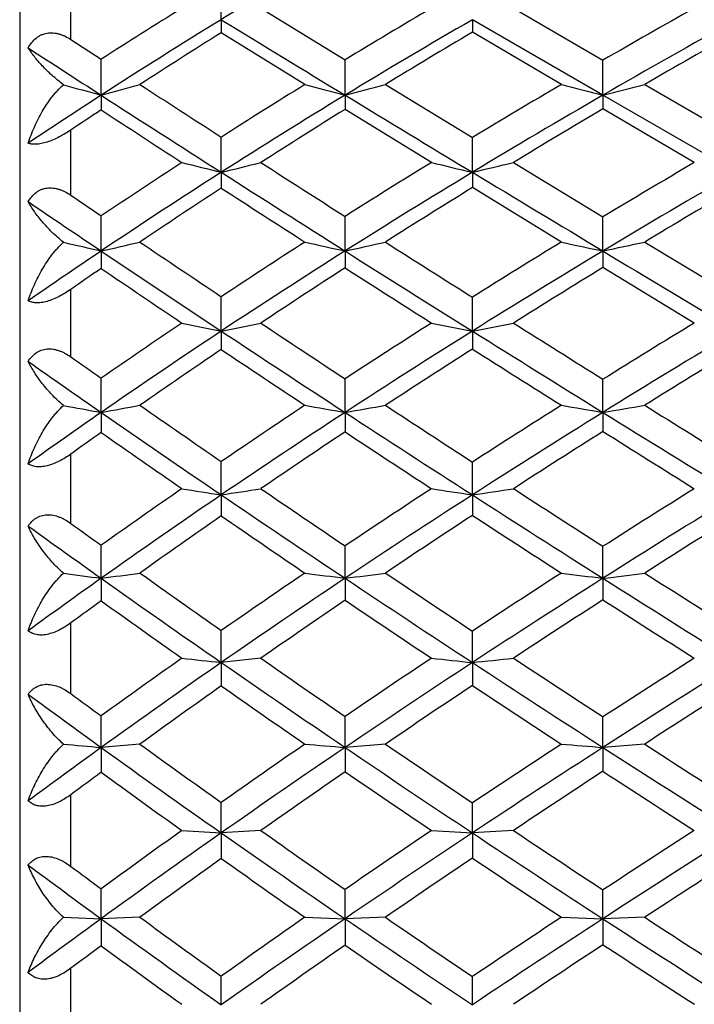
# Model space of a CAD drawing. Units: inches. Extents: x 0 to 11, y 0 to 8.5.
# Drawn here: x 6.5 to 6.7, y 2.8 to 3.1 of the extents above; entities that cross this region are included whole.
import ezdxf

# ---------------------------------------------------------------- set-up
doc = ezdxf.new("R2010")
doc.units = ezdxf.units.IN
doc.header["$LTSCALE"] = 0.605
doc.header["$MEASUREMENT"] = 0
doc.layers.get('0').update_dxf_attribs({"linetype": 'CONTINUOUS'})

msp = doc.modelspace()

# ---------------------------------------------------------------- linework, layer by layer
at = {"color": 7, "linetype": 'CONTINUOUS'}
for p, q in [((6.50682, 3.28487), (6.50682, 2.33387)), ((6.51882, 3.04577), (6.51882, 3.06039)), ((6.55411, 3.05042), (6.55412, 3.05882)), ((6.5634, 3.05312), (6.58316, 3.04101)), ((6.62265, 3.05312), (6.64365, 3.04092)), ((6.64364, 3.03272), (6.61301, 3.05042)), ((6.57373, 3.03523), (6.55412, 3.04737)), ((6.63388, 3.03523), (6.61302, 3.04748)), ((6.51882, 3.04577), (6.52595, 3.04113)), ((6.52594, 3.03272), (6.52595, 3.04113)), ((6.58315, 3.03272), (6.58316, 3.04101)), ((6.64364, 3.03272), (6.64365, 3.04092)), ((6.59262, 3.03523), (6.61302, 3.02279)), ((6.65344, 3.03523), (6.67499, 3.02271)), ((6.67499, 3.01464), (6.64364, 3.03272)), ((6.60342, 3.01694), (6.58316, 3.0294)), ((6.66507, 3.01694), (6.64365, 3.0295)), ((6.51882, 3.00927), (6.51882, 3.02454)), ((6.55411, 3.01464), (6.55412, 3.0229)), ((6.61301, 3.01464), (6.61302, 3.02279)), ((6.62265, 3.01694), (6.64365, 3.00421)), ((6.63388, 2.99828), (6.61302, 3.01104)), ((6.51882, 3.00927), (6.52595, 3.00443)), ((6.52594, 2.99619), (6.52595, 3.00443)), ((6.58315, 2.99619), (6.58316, 3.0043)), ((6.64364, 2.99619), (6.64365, 3.00421)), ((6.65344, 2.99828), (6.67499, 2.98528)), ((6.64364, 2.99619), (6.64365, 2.99233)), ((6.66507, 2.9793), (6.64365, 2.99233)), ((6.51882, 2.97136), (6.51882, 2.98719)), ((6.55411, 2.97741), (6.55412, 2.98548)), ((6.61301, 2.97742), (6.61302, 2.98537)), ((6.61301, 2.97742), (6.61302, 2.9732)), ((6.52594, 2.95835), (6.52595, 2.96636)), ((6.58315, 2.95835), (6.58316, 2.96623)), ((6.64364, 2.95835), (6.64365, 2.96613)), ((6.58315, 2.95835), (6.58316, 2.95378)), ((6.64364, 2.95835), (6.64365, 2.95387)), ((6.51882, 2.93232), (6.51882, 2.94858)), ((6.55411, 2.93901), (6.55412, 2.94682)), ((6.61301, 2.93901), (6.61302, 2.94671)), ((6.61301, 2.93901), (6.61302, 2.9342)), ((6.52594, 2.91946), (6.52595, 2.92719)), ((6.58315, 2.91946), (6.58316, 2.92705)), ((6.64364, 2.91946), (6.64365, 2.92695)), ((6.58315, 2.91946), (6.58316, 2.91431)), ((6.64364, 2.91946), (6.64365, 2.91441)), ((6.51882, 2.89241), (6.51882, 2.909)), ((6.55411, 2.8997), (6.55412, 2.9072)), ((6.61301, 2.89971), (6.61302, 2.90708)), ((6.5634, 2.90072), (6.55411, 2.8997)), ((6.55411, 2.8997), (6.55412, 2.89421)), ((6.61301, 2.89971), (6.61302, 2.89433)), ((6.52594, 2.8798), (6.52595, 2.88719)), ((6.58315, 2.8798), (6.58316, 2.88705)), ((6.64364, 2.8798), (6.64365, 2.88695)), ((6.53504, 2.88058), (6.52594, 2.8798)), ((6.59262, 2.88058), (6.58315, 2.8798)), ((6.58315, 2.8798), (6.58316, 2.8741)), ((6.65344, 2.88058), (6.64364, 2.8798)), ((6.64364, 2.8798), (6.64365, 2.8742)), ((6.51882, 2.85192), (6.51882, 2.86872)), ((6.55411, 2.85976), (6.55412, 2.8669)), ((6.61301, 2.85976), (6.61302, 2.86678)), ((6.54487, 2.86033), (6.55411, 2.85976)), ((6.5634, 2.86033), (6.55411, 2.85976)), ((6.60342, 2.86033), (6.61301, 2.85976)), ((6.62265, 2.86033), (6.61301, 2.85976)), ((6.55411, 2.85976), (6.55412, 2.85375)), ((6.61301, 2.85976), (6.61302, 2.85387)), ((6.52594, 2.83964), (6.52595, 2.84665)), ((6.58315, 2.83964), (6.58316, 2.84651)), ((6.64364, 2.83964), (6.64365, 2.84641)), ((6.5171, 2.83997), (6.52594, 2.83964)), ((6.53504, 2.83998), (6.52594, 2.83964)), ((6.52594, 2.83964), (6.52595, 2.83331)), ((6.57373, 2.83998), (6.58315, 2.83964)), ((6.59262, 2.83998), (6.58315, 2.83964)), ((6.58315, 2.83964), (6.58316, 2.83344)), ((6.63388, 2.83998), (6.64364, 2.83964)), ((6.65344, 2.83998), (6.64364, 2.83964)), ((6.64364, 2.83964), (6.64365, 2.83355)), ((6.51882, 2.81114), (6.51882, 2.82802)), ((6.55411, 2.81946), (6.55412, 2.82619)), ((6.61301, 2.81946), (6.61302, 2.82607))]:
    msp.add_line(p, q, dxfattribs=at)
for centre, radius, start, end in [((7.28777, 1.84996), 1.4069, 120.0548, 121.43088), ((7.24667, 1.92483), 1.32874, 121.88169, 122.84762), ((7.40033, 1.69725), 1.57272, 120.44484, 121.30474), ((7.56518, 1.44795), 1.84032, 119.28183, 120.04947), ((7.25437, 1.90434), 1.34308, 121.42486, 122.84406), ((7.43468, 3.05047), 0.88057, 180.00313, 180.20139), ((13.15804, 13.85612), 12.66393, 238.568731, 238.722588), ((7.4072, 1.67616), 1.58723, 120.02361, 121.27659), ((7.73177, 3.05037), 1.11875, 179.99766, 180.14835), ((7.57766, 1.41497), 1.86803, 118.89626, 120.00022), ((7.27679, 1.89092), 1.36368, 122.00164, 122.95201), ((7.43032, 1.66326), 1.6075, 120.55945, 121.40766), ((7.60457, 1.39788), 1.89355, 119.4011, 120.1523), ((9.92147, 8.29203), 6.26019, 236.965846, 237.152786), ((6.89558, 4.38767), 1.40446, 254.36613, 254.74052), ((5.95885, 5.1116), 2.15484, 285.25837, 285.50916), ((10.34494, 8.91197), 7.00368, 237.044561, 237.230406), ((7.36531, 1.7542), 1.50586, 121.71291, 122.59422), ((6.95939, 4.46908), 1.48481, 254.94554, 255.32183), ((6.04009, 5.10591), 2.14313, 284.67868, 284.94036), ((7.53387, 1.50152), 1.77826, 120.40478, 121.18734), ((7.02845, 4.55427), 1.56945, 255.43925, 255.80714), ((6.12038, 5.10179), 2.13421, 284.19234, 284.46378), ((7.22554, 1.94895), 1.28996, 122.84323, 123.75416), ((7.48277, 3.03272), 0.95683, 179.99968, 180.20582), ((10.18553, 8.70161), 6.74751, 237.155439, 237.439706), ((7.37344, 1.73149), 1.52242, 121.27174, 122.55934), ((7.80316, 3.03277), 1.22, 180.00222, 180.15812), ((13.68054, 14.71665), 13.67066, 238.72347, 238.869789), ((7.54396, 1.47309), 1.80084, 119.99632, 121.12804), ((8.21604, 3.0327), 1.5724, 179.99925, 180.11684), ((7.2469, 1.93694), 1.30881, 123.42505, 123.7996), ((10.06588, 8.43418), 6.46097, 236.777305, 236.977648), ((7.39735, 1.71698), 1.54446, 121.81441, 122.68125), ((7.57133, 1.45482), 1.82762, 120.50336, 121.27042), ((7.32783, 1.81216), 1.43684, 123.01888, 123.92337), ((6.92267, 4.51587), 1.54581, 255.85356, 256.20662), ((6.00612, 5.24676), 2.29841, 283.79337, 284.03179), ((10.65069, 9.38745), 7.56898, 237.315974, 237.493534), ((7.49881, 1.55884), 1.71108, 121.55355, 122.35305), ((6.98962, 4.60786), 1.63713, 256.35522, 256.70062), ((6.08552, 5.24631), 2.29316, 283.29871, 283.5462), ((7.68479, 1.27645), 2.0172, 120.36537, 121.07324), ((7.33536, 1.79085), 1.4519, 122.55356, 123.88241), ((7.85173, 3.01469), 1.29762, 180.00248, 180.1659), ((10.48942, 9.17789), 7.31248, 237.441341, 237.710908), ((7.50545, 1.53662), 1.72655, 121.12376, 122.28856), ((8.27847, 3.01458), 1.66546, 179.99802, 180.12159), ((14.21596, 15.60355), 14.70664, 238.870563, 239.009861), ((7.69806, 1.24055), 2.04794, 119.97116, 120.98864), ((7.36018, 1.77459), 1.4759, 123.1032, 123.99204), ((10.3637, 8.89368), 7.00853, 237.073447, 237.264236), ((7.531, 1.52088), 1.75023, 121.63427, 122.42206), ((7.72877, 1.21875), 2.0792, 120.45234, 121.14363), ((9.04959, 6.75387), 4.52647, 235.85305, 236.11482), ((6.88757, 4.58097), 1.62551, 256.82602, 257.14604), ((5.97098, 5.42844), 2.49476, 282.85305, 283.06737), ((9.31441, 7.11963), 4.97096, 236.00485, 236.26972), ((7.45839, 1.62201), 1.63608, 122.73262, 123.55281), ((6.95181, 4.67884), 1.72256, 257.32107, 257.6422), ((6.05089, 5.42552), 2.48696, 282.35826, 282.58153), ((10.90048, 9.77993), 8.03421, 237.575355, 237.747559), ((7.64813, 1.33673), 1.94666, 121.40091, 122.12314), ((7.02119, 4.78096), 1.82427, 257.7423, 258.05586), ((6.13014, 5.42374), 2.48126, 281.94373, 282.17505), ((7.30258, 1.83962), 1.39313, 123.88161, 124.73509), ((7.87309, 2.99618), 1.34715, 179.99965, 180.17346), ((9.23548, 7.03119), 4.86033, 236.11835, 236.51744), ((7.46649, 1.59802), 1.65384, 122.28388, 123.48194), ((8.31667, 2.99624), 1.73352, 180.0018, 180.13265), ((10.7832, 9.64318), 7.86275, 237.712378, 237.96941), ((7.65861, 1.30599), 1.97153, 120.9849, 122.02895), ((14.72255, 16.44734), 15.69083, 239.010506, 239.143914), ((7.32612, 1.825), 1.41507, 124.4348, 124.78534), ((9.17685, 6.88854), 4.7127, 235.77096, 236.04872), ((7.49306, 1.58034), 1.67969, 122.80006, 123.6057), ((10.66875, 9.36947), 7.57372, 237.354283, 237.536108), ((7.68958, 1.2833), 2.00368, 121.46691, 122.17354), ((7.4153, 1.68631), 1.55867, 123.94809, 124.79072), ((6.91545, 4.77527), 1.8338, 258.34118, 258.63592), ((6.01671, 5.65131), 2.72736, 281.3641, 281.56309), ((9.52838, 7.44058), 5.3567, 236.3918, 236.64523), ((7.60726, 1.40122), 1.8703, 122.46114, 123.19972), ((6.98275, 4.88804), 1.94607, 258.75984, 259.0478), ((6.09503, 5.65429), 2.72653, 280.95167, 281.15796), ((11.29171, 10.40062), 8.7679, 237.824301, 237.986267), ((7.81953, 1.07708), 2.22513, 121.25364, 121.9012), ((7.42273, 1.66391), 1.57473, 123.47637, 124.71412), ((8.32804, 2.97748), 1.77393, 180.00206, 180.14189), ((9.44757, 7.35221), 5.24509, 236.51961, 236.89912), ((7.61375, 1.37745), 1.88715, 122.02483, 123.10056), ((11.08244, 10.12185), 8.42726, 237.970702, 238.216006), ((7.83395, 1.0373), 2.25993, 120.85276, 121.7829), ((7.86933, 1.00964), 2.29833, 121.30921, 121.94009), ((8.65136, 6.00205), 3.70578, 234.86794, 235.00254), ((7.4503, 1.64435), 1.60271, 123.9981, 124.82498), ((9.38685, 7.20159), 5.08965, 236.18135, 236.44665), ((7.64214, 1.35837), 1.91487, 122.50908, 123.23592), ((10.92727, 9.77692), 8.05626, 237.621184, 237.796708), ((8.57717, 5.91886), 3.60169, 234.95104, 235.28345), ((6.88077, 4.90834), 1.98202, 259.42721, 259.68723), ((5.98127, 5.95191), 3.04271, 280.31206, 280.48616), ((8.76938, 6.17149), 3.91227, 235.17218, 235.51192), ((7.5602, 1.47246), 1.78492, 123.55045, 124.30912), ((6.94538, 5.03166), 2.10472, 259.8293, 260.08987), ((6.06004, 5.95239), 3.0394, 279.91053, 280.09166), ((9.71089, 7.71829), 5.68901, 236.76174, 237.00706), ((7.77618, 1.14615), 2.14358, 122.20101, 122.86245), ((7.01503, 5.16), 2.23276, 260.171, 260.42513), ((6.13842, 5.95349), 3.03746, 279.57455, 279.762), ((11.62218, 10.92968), 9.39169, 238.058273, 238.213059), ((7.38519, 1.71805), 1.50885, 124.71334, 125.50905), ((8.30821, 2.95833), 1.78227, 179.99964, 180.15081), ((8.71995, 6.12545), 3.85282, 235.28771, 235.79579), ((7.56841, 1.44674), 1.80435, 123.09605, 124.20385), ((9.6508, 7.6643), 5.61751, 236.90109, 237.2639), ((7.78732, 1.1123), 2.1716, 121.77932, 122.73493), ((11.36274, 10.57454), 8.95971, 238.217078, 238.45256), ((7.41121, 1.70044), 1.53434, 125.23732, 125.56376), ((8.68478, 6.03345), 3.76108, 234.97096, 235.32221), ((7.59809, 1.42532), 1.83474, 123.58496, 124.32898), ((9.59788, 7.52091), 5.47241, 236.57165, 236.82542), ((7.82267, 1.08418), 2.21039, 122.23539, 122.88115), ((11.18239, 10.1831), 8.53592, 237.87808, 238.047725), ((7.51774, 1.521), 1.71445, 124.19848, 125.34459), ((7.5103, 1.5449), 1.69696, 124.67484, 125.45534), ((6.90951, 5.23109), 2.31947, 260.95501, 261.18615), ((6.02541, 6.34877), 3.4505, 278.81389, 278.96991), ((8.85026, 2.93909), 2.29615, 180.00177, 180.12471), ((8.88151, 6.36347), 4.14049, 235.79841, 236.28291), ((8.93257, 6.40948), 4.20084, 235.66875, 235.99452), ((7.73462, 1.19401), 2.07438, 122.73098, 123.71693), ((7.7281, 1.21994), 2.05551, 123.17205, 123.84932), ((6.9771, 5.37771), 2.46572, 261.28323, 261.5088), ((6.10284, 6.35641), 3.45527, 278.4908, 278.65237), ((9.85666, 7.98485), 5.99848, 237.26563, 237.612748), ((9.96209, 8.1058), 6.15081, 237.116892, 237.349498), ((7.98997, 0.79688), 2.51355, 121.5444, 122.38652), ((7.97383, 0.84196), 2.47317, 121.95024, 122.53708), ((7.54853, 1.49753), 1.74715, 124.69168, 125.4563), ((8.8474, 6.26958), 4.0478, 235.48993, 235.8261), ((7.76637, 1.1709), 2.107, 123.18818, 123.85365), ((9.78082, 7.80174), 5.80757, 236.943828, 237.189069), ((8.03125, 0.76173), 2.56114, 121.97522, 122.54529), ((8.27373, 5.38368), 3.02111, 234.25374, 234.65329), ((8.32885, 5.43955), 3.09232, 234.17361, 234.33628), ((6.87538, 5.51822), 2.62215, 262.1468, 262.34187), ((5.98943, 6.90985), 4.0263, 277.65761, 277.78821), ((8.42416, 5.57316), 3.25644, 234.54108, 234.95222), ((7.67292, 1.30152), 1.95702, 124.17103, 124.86785), ((6.94029, 5.68571), 2.78921, 262.44837, 262.64362), ((6.0673, 6.91495), 4.02866, 277.35669, 277.4924), ((9.07411, 6.6197), 4.45426, 236.14421, 236.45964), ((7.92209, 0.92246), 2.37747, 122.80885, 123.40911), ((7.01015, 5.85969), 2.96299, 262.70437, 262.89463), ((6.14498, 6.92001), 4.03152, 277.10514, 277.24547), ((10.17777, 8.44284), 6.55096, 237.453243, 237.676544), ((7.4745, 1.58194), 1.63973, 125.34383, 126.08152), ((8.77595, 2.91944), 2.25001, 179.99965, 180.13422), ((8.38852, 5.546), 3.21993, 234.65813, 235.27034), ((7.68145, 1.27341), 1.97882, 123.71258, 124.72951), ((9.03496, 6.59374), 4.4172, 236.28528, 236.74968), ((7.93435, 0.8843), 2.40993, 122.38311, 123.24959), ((10.04757, 8.28611), 6.35513, 237.614178, 237.948175), ((7.50338, 1.56083), 1.6694, 125.83814, 126.14039), ((8.36461, 5.47974), 3.15639, 234.37196, 234.7934), ((7.71485, 1.24742), 2.01475, 124.17355, 124.8556), ((9.00627, 6.50466), 4.33152, 235.98475, 236.30743), ((7.97516, 0.84929), 2.45716, 122.81243, 123.39693), ((9.9584, 8.07815), 6.13611, 237.302401, 237.53981), ((7.62242, 1.35827), 1.87545, 124.72432, 125.77821), ((7.61476, 1.38426), 1.85589, 125.20386, 125.92193), ((6.90502, 6.14761), 3.2668, 263.67052, 263.83361), ((8.51735, 5.73216), 3.44631, 235.27333, 235.85871), ((8.55441, 5.75927), 3.4836, 235.14234, 235.53749), ((7.87198, 0.97916), 2.2964, 123.2458, 124.14127), ((7.86508, 1.00822), 2.2745, 123.69012, 124.30567), ((6.97282, 6.35849), 3.47745, 263.90206, 264.06107), ((6.10875, 7.74734), 4.87379, 275.93865, 276.05254), ((9.18961, 6.82993), 4.69952, 236.75177, 237.19715), ((9.25592, 6.89447), 4.78374, 236.6013, 236.90202), ((8.17341, 0.50629), 2.82378, 122.04904, 122.80245), ((8.15461, 0.55885), 2.77544, 122.45834, 122.98405), ((7.65704, 1.33005), 1.91391, 125.18845, 125.89048), ((8.49452, 5.66484), 3.38253, 234.99463, 235.39916), ((7.9078, 0.95107), 2.33511, 123.67525, 124.27891), ((9.14511, 6.71383), 4.58259, 236.45805, 236.77045), ((8.22236, 0.46117), 2.88359, 122.45342, 122.96227), ((8.05642, 5.00342), 2.61766, 233.75611, 234.21995), ((8.1005, 5.04396), 2.67037, 233.67911, 233.86863), ((7.57233, 1.42775), 1.78979, 125.77748, 126.45677), ((6.87155, 6.89755), 4.03259, 264.95743, 265.08359), ((9.26321, 2.87978), 2.73727, 179.99966, 180.12169), ((8.1512, 5.13536), 2.78012, 234.22527, 234.93768), ((8.17937, 5.15274), 2.80474, 234.10712, 234.58685), ((7.80917, 1.0715), 2.18473, 124.13708, 125.06234), ((7.79993, 1.10299), 2.15949, 124.59817, 125.23268), ((6.93666, 7.16004), 4.29482, 265.15242, 265.2786), ((8.63865, 5.91135), 3.66271, 235.86142, 236.42392), ((8.66813, 5.92535), 3.68488, 235.71914, 236.10218), ((8.10645, 0.6099), 2.70041, 122.79921, 123.57575), ((8.0923, 0.65422), 2.66152, 123.22757, 123.76616), ((7.00668, 7.43233), 4.56699, 265.31783, 265.44069), ((9.33157, 7.05047), 4.9618, 237.19887, 237.62841), ((9.41269, 7.13538), 5.07117, 237.03643, 237.32613), ((7.6046, 1.40242), 1.82454, 126.24164, 126.51957), ((8.13338, 5.08394), 2.73273, 233.96968, 234.4587), ((7.84712, 1.03979), 2.22762, 124.56946, 125.18905), ((8.62017, 5.84796), 3.60461, 235.58998, 235.97938), ((8.1543, 0.56577), 2.7588, 123.20103, 123.72375), ((9.27733, 6.91655), 4.82461, 236.91474, 237.21789), ((7.73174, 1.19878), 2.04191, 125.53877, 126.1939), ((8.28615, 5.30331), 2.98933, 234.80908, 235.27125), ((8.02418, 0.75542), 2.53953, 124.01836, 124.57161), ((8.80786, 6.13378), 3.93582, 236.27465, 236.64139), ((8.37312, 0.20797), 3.15475, 122.78046, 123.24448), ((7.73996, 1.1698), 2.06451, 125.05736, 126.01814), ((8.2567, 5.28599), 2.96401, 234.94096, 235.62392), ((8.03199, 0.72177), 2.56603, 123.57214, 124.37615), ((8.76034, 6.09497), 3.88299, 236.4263, 236.96706), ((8.39616, 0.14439), 3.21491, 122.36908, 123.03286), ((7.77928, 1.13562), 2.11021, 125.4918, 126.13069), ((8.23983, 5.23388), 2.91662, 234.69222, 235.16292), ((8.07296, 0.68723), 2.61261, 123.9731, 124.51435), ((8.73014, 6.01173), 3.80188, 236.16101, 236.53872), ((8.45558, 0.0853), 3.2918, 122.74617, 123.19323), ((7.88831, 4.71342), 2.3167, 233.45439, 233.9803), ((7.92527, 4.74437), 2.35785, 233.38066, 233.59609), ((7.6816, 1.25002), 1.96531, 126.01743, 126.63773), ((7.96785, 4.82324), 2.4523, 233.986, 234.79557), ((7.99154, 4.83494), 2.47007, 233.8671, 234.41325), ((7.95723, 0.83076), 2.43386, 124.37217, 125.20461), ((7.94664, 0.86716), 2.40352, 124.83462, 125.40614), ((8.35521, 5.43027), 3.13872, 235.6269, 236.28476), ((8.37954, 5.43841), 3.15356, 235.48389, 235.93255), ((8.31467, 0.26942), 3.06568, 123.02983, 123.71529), ((8.29734, 0.32291), 3.01708, 123.45949, 123.93571), ((8.87093, 6.2653), 4.08607, 236.96902, 237.49168), ((8.9279, 6.31647), 4.15441, 236.80563, 237.16005), ((7.71803, 1.21942), 2.00641, 126.45089, 126.70427), ((7.95357, 4.78113), 2.41498, 233.76112, 234.31572), ((8.00097, 0.7916), 2.48582, 124.77521, 125.33163), ((8.34189, 5.38143), 3.09602, 235.38489, 235.83919), ((8.37203, 0.21264), 3.1395, 123.40331, 123.86356), ((8.83379, 6.16937), 3.99054, 236.71303, 237.08025)]:
    msp.add_arc(centre, radius, start, end, dxfattribs=at)
for points, knots in [([(6.5088, 3.04383), (6.50905, 3.04426), (6.5096, 3.04507), (6.51046, 3.04595), (6.51124, 3.04651), (6.51187, 3.04685), (6.51254, 3.04711), (6.51324, 3.04727), (6.51395, 3.04735), (6.51468, 3.04733), (6.5154, 3.04724), (6.51612, 3.04707), (6.51682, 3.04683), (6.51774, 3.04642), (6.5184, 3.04605), (6.51882, 3.04577)], [0, 0, 0, 0, 0.126343, 0.2505, 0.311907, 0.372999, 0.433921, 0.494904, 0.556146, 0.617823, 0.680057, 0.742874, 0.806342, 0.870405, 1, 1, 1, 1]), ([(6.5171, 3.03517), (6.51615, 3.03587), (6.51443, 3.0373), (6.51216, 3.03952), (6.5103, 3.04167), (6.50925, 3.04312), (6.5088, 3.04383)], [0, 0, 0, 0, 0.29312, 0.556166, 0.79132, 1, 1, 1, 1]), ([(6.5088, 3.02146), (6.50923, 3.02275), (6.50996, 3.02465), (6.51112, 3.0271), (6.51209, 3.02889), (6.51317, 3.03061), (6.51415, 3.03198), (6.515, 3.03302), (6.51589, 3.03402), (6.5166, 3.03473), (6.5171, 3.03517)], [0, 0, 0, 0, 0.251031, 0.376704, 0.502243, 0.627536, 0.752424, 0.814682, 0.876768, 1, 1, 1, 1]), ([(6.51882, 3.02454), (6.51839, 3.02425), (6.5175, 3.02369), (6.51612, 3.02292), (6.5147, 3.02224), (6.51329, 3.02171), (6.51213, 3.0214), (6.51127, 3.02126), (6.51068, 3.02121), (6.51014, 3.02121), (6.50951, 3.02126), (6.50907, 3.02137), (6.5088, 3.02146)], [0, 0, 0, 0, 0.144756, 0.292356, 0.439616, 0.581498, 0.711606, 0.770587, 0.824997, 0.874856, 0.920397, 1, 1, 1, 1]), ([(6.5088, 3.00776), (6.50905, 3.00817), (6.5096, 3.00895), (6.51046, 3.00977), (6.51124, 3.01029), (6.51187, 3.0106), (6.51254, 3.01083), (6.51324, 3.01097), (6.51396, 3.01101), (6.51468, 3.01097), (6.5154, 3.01084), (6.51612, 3.01064), (6.51682, 3.01038), (6.51774, 3.00995), (6.5184, 3.00955), (6.51882, 3.00927)], [0, 0, 0, 0, 0.123454, 0.245025, 0.305408, 0.36574, 0.426219, 0.487108, 0.5486, 0.610841, 0.6739, 0.737745, 0.802387, 0.867722, 1, 1, 1, 1]), ([(6.5171, 2.99823), (6.51615, 2.99899), (6.51441, 3.00053), (6.51214, 3.00296), (6.51028, 3.00535), (6.50925, 3.00697), (6.5088, 3.00776)], [0, 0, 0, 0, 0.286301, 0.547453, 0.784996, 1, 1, 1, 1]), ([(6.5088, 2.98449), (6.50923, 2.98577), (6.5102, 2.98829), (6.51174, 2.99131), (6.51317, 2.99361), (6.51415, 2.99499), (6.515, 2.99605), (6.51589, 2.99707), (6.5166, 2.99778), (6.5171, 2.99823)], [0, 0, 0, 0, 0.249237, 0.499774, 0.625234, 0.750598, 0.813206, 0.875716, 1, 1, 1, 1]), ([(6.51882, 2.98719), (6.51839, 2.98689), (6.51751, 2.98631), (6.51613, 2.98553), (6.5147, 2.98486), (6.51329, 2.98436), (6.51194, 2.98407), (6.51089, 2.98401), (6.51014, 2.98407), (6.50951, 2.98419), (6.50907, 2.98436), (6.5088, 2.98449)], [0, 0, 0, 0, 0.145763, 0.293445, 0.4399, 0.580327, 0.708871, 0.821325, 0.871312, 0.917469, 1, 1, 1, 1]), ([(6.5088, 2.9703), (6.50905, 2.97069), (6.5096, 2.97143), (6.51046, 2.9722), (6.51124, 2.97267), (6.51188, 2.97295), (6.51254, 2.97314), (6.51324, 2.97324), (6.51396, 2.97326), (6.51468, 2.97319), (6.5154, 2.97304), (6.51612, 2.97281), (6.51682, 2.97253), (6.51774, 2.97207), (6.5184, 2.97166), (6.51882, 2.97136)], [0, 0, 0, 0, 0.120084, 0.238819, 0.298153, 0.357766, 0.417899, 0.478826, 0.540713, 0.603658, 0.66766, 0.732621, 0.798489, 0.865111, 1, 1, 1, 1]), ([(6.5171, 2.95998), (6.51661, 2.96038), (6.51568, 2.96121), (6.51398, 2.9629), (6.51212, 2.96504), (6.51027, 2.96765), (6.50924, 2.96942), (6.5088, 2.9703)], [0, 0, 0, 0, 0.142667, 0.280253, 0.539689, 0.779366, 1, 1, 1, 1]), ([(6.5088, 2.94629), (6.50923, 2.94755), (6.51021, 2.95005), (6.51174, 2.95304), (6.51317, 2.95533), (6.51415, 2.95671), (6.515, 2.95777), (6.51589, 2.95879), (6.5166, 2.95952), (6.5171, 2.95998)], [0, 0, 0, 0, 0.24716, 0.496967, 0.622584, 0.748468, 0.811474, 0.874472, 1, 1, 1, 1]), ([(6.51882, 2.94858), (6.51839, 2.94827), (6.51751, 2.94768), (6.51613, 2.9469), (6.51471, 2.94625), (6.51329, 2.94579), (6.51194, 2.94556), (6.51071, 2.94558), (6.50981, 2.94578), (6.5092, 2.94605), (6.50893, 2.94621), (6.5088, 2.94629)], [0, 0, 0, 0, 0.146178, 0.293387, 0.438571, 0.577245, 0.7042, 0.816129, 0.913535, 0.957893, 1, 1, 1, 1]), ([(6.5088, 2.9317), (6.50905, 2.93207), (6.50946, 2.9326), (6.51012, 2.93319), (6.51066, 2.93358), (6.51125, 2.9339), (6.51188, 2.93414), (6.51255, 2.9343), (6.51324, 2.93437), (6.51396, 2.93435), (6.51493, 2.93422), (6.51589, 2.93393), (6.51682, 2.93353), (6.51774, 2.93305), (6.5184, 2.93262), (6.51882, 2.93232)], [0, 0, 0, 0, 0.11626, 0.174182, 0.23215, 0.29044, 0.349399, 0.409296, 0.470397, 0.532819, 0.596591, 0.72763, 0.794746, 0.862638, 1, 1, 1, 1]), ([(6.5171, 2.92066), (6.51661, 2.92108), (6.51567, 2.92195), (6.51397, 2.92374), (6.51211, 2.92603), (6.51025, 2.92884), (6.50924, 2.93075), (6.5088, 2.9317)], [0, 0, 0, 0, 0.139397, 0.274789, 0.532728, 0.774341, 1, 1, 1, 1]), ([(6.5088, 2.90713), (6.50923, 2.90837), (6.51021, 2.91082), (6.51174, 2.91376), (6.51317, 2.91602), (6.51416, 2.91739), (6.515, 2.91844), (6.51589, 2.91947), (6.5166, 2.9202), (6.5171, 2.92066)], [0, 0, 0, 0, 0.244811, 0.49376, 0.61954, 0.746003, 0.80946, 0.873019, 1, 1, 1, 1]), ([(6.51882, 2.909), (6.51839, 2.90868), (6.51751, 2.90809), (6.51613, 2.90731), (6.51471, 2.90668), (6.51329, 2.90627), (6.51193, 2.9061), (6.51088, 2.90619), (6.51013, 2.90639), (6.50964, 2.90659), (6.5092, 2.90684), (6.50893, 2.90703), (6.5088, 2.90713)], [0, 0, 0, 0, 0.146007, 0.292221, 0.435723, 0.572419, 0.69783, 0.809591, 0.860712, 0.909155, 0.955415, 1, 1, 1, 1]), ([(6.5088, 2.89225), (6.50905, 2.8926), (6.50947, 2.89308), (6.51012, 2.89363), (6.51066, 2.89398), (6.51125, 2.89426), (6.51188, 2.89446), (6.51255, 2.89458), (6.51325, 2.89462), (6.51396, 2.89457), (6.51493, 2.8944), (6.51589, 2.89409), (6.51682, 2.89366), (6.51774, 2.89316), (6.5184, 2.89272), (6.51882, 2.89241)], [0, 0, 0, 0, 0.112043, 0.16822, 0.22478, 0.282066, 0.340469, 0.400263, 0.461684, 0.524778, 0.589488, 0.722866, 0.791228, 0.860349, 1, 1, 1, 1]), ([(6.5171, 2.88057), (6.51661, 2.881), (6.51567, 2.8819), (6.51396, 2.88377), (6.5121, 2.8862), (6.51024, 2.88919), (6.50924, 2.89124), (6.5088, 2.89225)], [0, 0, 0, 0, 0.136488, 0.269927, 0.526538, 0.769878, 1, 1, 1, 1]), ([(6.5088, 2.86729), (6.50923, 2.86849), (6.51022, 2.87088), (6.51175, 2.87374), (6.51317, 2.87596), (6.51416, 2.87731), (6.515, 2.87836), (6.51589, 2.87938), (6.5166, 2.8801), (6.5171, 2.88057)], [0, 0, 0, 0, 0.242168, 0.490128, 0.616078, 0.743187, 0.807153, 0.871349, 1, 1, 1, 1]), ([(6.51882, 2.86872), (6.5184, 2.8684), (6.51752, 2.8678), (6.51614, 2.86703), (6.51471, 2.86643), (6.5135, 2.86611), (6.51256, 2.86601), (6.51189, 2.866), (6.51126, 2.86607), (6.51067, 2.8662), (6.51013, 2.86639), (6.50964, 2.86664), (6.50919, 2.86694), (6.50893, 2.86717), (6.5088, 2.86729)], [0, 0, 0, 0, 0.145288, 0.290043, 0.431529, 0.566108, 0.629676, 0.690257, 0.747799, 0.802412, 0.85447, 0.90444, 0.952799, 1, 1, 1, 1]), ([(6.5088, 2.85222), (6.50905, 2.85254), (6.50947, 2.85298), (6.51012, 2.85347), (6.51066, 2.85378), (6.51125, 2.85402), (6.51188, 2.85418), (6.51255, 2.85427), (6.51325, 2.85427), (6.51396, 2.8542), (6.51493, 2.85399), (6.51589, 2.85365), (6.51682, 2.8532), (6.51774, 2.85268), (6.5184, 2.85224), (6.51882, 2.85192)], [0, 0, 0, 0, 0.107498, 0.161872, 0.217038, 0.273395, 0.331363, 0.391197, 0.453078, 0.516963, 0.582697, 0.718464, 0.788033, 0.85831, 1, 1, 1, 1]), ([(6.5171, 2.83997), (6.5166, 2.84042), (6.51566, 2.84135), (6.51436, 2.84282), (6.51318, 2.84434), (6.51176, 2.84638), (6.51024, 2.84898), (6.50923, 2.85114), (6.5088, 2.85222)], [0, 0, 0, 0, 0.13389, 0.265581, 0.394651, 0.521083, 0.765936, 1, 1, 1, 1]), ([(6.5088, 2.82704), (6.50923, 2.82819), (6.51022, 2.8305), (6.51175, 2.83328), (6.51318, 2.83544), (6.51436, 2.83703), (6.51566, 2.83856), (6.5166, 2.83951), (6.5171, 2.83997)], [0, 0, 0, 0, 0.239207, 0.486042, 0.612175, 0.740006, 0.869445, 1, 1, 1, 1]), ([(6.51882, 2.82802), (6.5184, 2.8277), (6.51752, 2.8271), (6.51614, 2.82634), (6.51493, 2.82586), (6.51396, 2.82561), (6.51325, 2.82549), (6.51255, 2.82544), (6.51189, 2.82547), (6.51126, 2.82558), (6.51067, 2.82575), (6.51013, 2.82599), (6.50963, 2.82629), (6.50919, 2.82664), (6.50893, 2.8269), (6.5088, 2.82704)], [0, 0, 0, 0, 0.14413, 0.287087, 0.426363, 0.493722, 0.558963, 0.62177, 0.681937, 0.73952, 0.794704, 0.847902, 0.89957, 0.950143, 1, 1, 1, 1])]:
    msp.add_open_spline(points, degree=3, knots=knots, dxfattribs=at)

doc.saveas('drawing.dxf')
